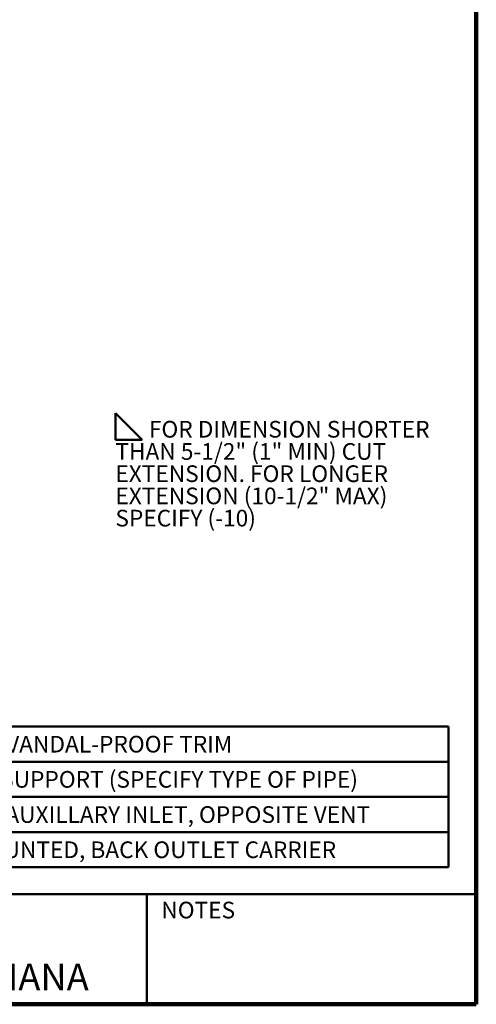
# Model space of a CAD drawing. Units: inches. Extents: x 0.2 to 8.4, y 0.1 to 10.9.
# Drawn here: x 5.5 to 8.4, y 0.1 to 6.2 of the extents above; entities that cross this region are included whole.
import ezdxf

# ---------------------------------------------------------------- set-up
doc = ezdxf.new("R2010")
doc.units = ezdxf.units.IN
doc.header["$MEASUREMENT"] = 0
doc.layers.add('WALL', color=7, linetype='Continuous', lineweight=50)
doc.styles.add('SLDTEXTSTYLE0', font='TXT', dxfattribs={"width": 0.605})

# ---------------------------------------------------------------- blocks, each defined once
blk = doc.blocks.new('SW_SYMBOL_AWLD_FILL')
at = {"layer": 'WALL', "color": 0}
for p, q in [((0, 0), (0, 49.2)), ((0, 49.2), (49.2, 0)), ((49.2, 0), (0, 0))]:
    blk.add_line(p, q, dxfattribs=at)
blk = doc.blocks.new('SW_NOTE_3')
at = {"layer": 'WALL', "color": 0, "xscale": 0.003410658394813324, "yscale": 0.003410658394813324, "zscale": 0.003410658394813324}
blk.add_blockref('SW_SYMBOL_AWLD_FILL', (0, 0.0151), dxfattribs=at)
at = {"layer": 'WALL', "color": 0, "char_height": 0.104167, "attachment_point": 1, "style": 'SLDTEXTSTYLE0'}
for s, insert in [('FOR DIMENSION SHORTER', (0.2096, 0.1343)), ('THAN 5-1/2" (1" MIN) CUT', (0, -0.0046)), ('EXTENSION. FOR LONGER', (0, -0.1435)), ('EXTENSION (10-1/2" MAX)', (0, -0.2824)), ('SPECIFY (-10)', (0, -0.4213))]:
    blk.add_mtext(s, dxfattribs=dict(at, insert=insert))
blk = doc.blocks.new('SW_TABLEANNOTATION_0')
at = {"layer": 'WALL', "color": 0}
for p, q in [((0, 0), (0, -0.88)), ((4.7778, 0), (0, 0)), ((0.2538, 0), (0.2538, -0.88)), ((0.2956, 0), (0.2956, -0.88)), ((0.713, 0), (0.713, -0.88)), ((4.7778, -0.88), (4.7778, 0)), ((0, -0.22), (4.7778, -0.22)), ((0, -0.44), (4.7778, -0.44)), ((0, -0.66), (4.7778, -0.66)), ((0, -0.88), (4.7778, -0.88))]:
    blk.add_line(p, q, dxfattribs=at)
at = {"layer": 'WALL', "color": 0, "attachment_point": 1, "style": 'SLDTEXTSTYLE0'}
for s, insert, char_height in [('-VP', (0.3885, -0.0582), 0.10417), ('VANDAL-PROOF TRIM', (2.0085, -0.0582), 0.104167), ('-6', (0.4425, -0.2782), 0.10417), ('SUPPLY PIPE SUPPORT (SPECIFY TYPE OF PIPE)', (1.0825, -0.2782), 0.104167), ('-54', (0.4039, -0.4982), 0.10417), ('2" THREADED AUXILLARY INLET, OPPOSITE VENT', (1.0656, -0.4982), 0.104167), ('X', (0.0806, -0.7182), 0.1042), ('-24', (0.4039, -0.7182), 0.10417), ('FLOOR MOUNTED, BACK OUTLET CARRIER', (1.2832, -0.7182), 0.104167)]:
    blk.add_mtext(s, dxfattribs=dict(at, insert=insert, char_height=char_height))

msp = doc.modelspace()

# ---------------------------------------------------------------- linework, layer by layer
at = {"color": 7, "linetype": 'Continuous', "lineweight": 100}
for q in [(8.3984375, 10.9375), (0.3984375, 0.0625)]:
    msp.add_line((8.3984375, 0.0625), q, dxfattribs=at)
at = {"color": 7, "linetype": 'Continuous', "lineweight": 50}
for p, q in [((0.3984375, 0.75), (8.3984375, 0.75)), ((6.3359375, 0.0625), (6.3359375, 0.75))]:
    msp.add_line(p, q, dxfattribs=at)

# ---------------------------------------------------------------- block references
at = {"layer": 'WALL'}
for name, p in [('SW_NOTE_3', (6.13974416, 3.57518929)), ('SW_TABLEANNOTATION_0', (3.44744052, 1.79899052))]:
    msp.add_blockref(name, p, dxfattribs=at)

# ---------------------------------------------------------------- texts
at = {"color": 7, "linetype": 'Continuous', "lineweight": 0, "attachment_point": 2, "style": 'SLDTEXTSTYLE0'}
for s, insert, char_height in [('NOTES', (6.65800757, 0.70374066), 0.104166667), ('MICHIGAN CITY, INDIANA', (4.66492553, 0.31703368), 0.1666666667)]:
    msp.add_mtext(s, dxfattribs=dict(at, insert=insert, char_height=char_height))

doc.saveas('drawing.dxf')
